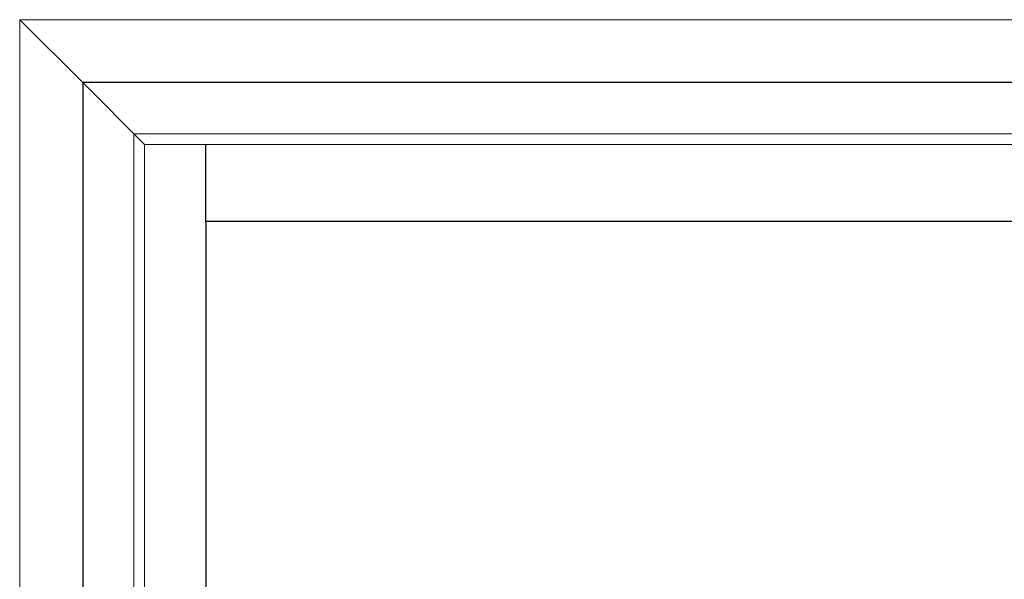
# Model space of a CAD drawing. Units: inches. Extents: x 0 to 240, y -63 to 60.
# Drawn here: x 127 to 150, y -30 to -17 of the extents above; entities that cross this region are included whole.
import ezdxf

# ---------------------------------------------------------------- set-up
doc = ezdxf.new("R2010")
doc.units = ezdxf.units.IN
doc.header["$LTSCALE"] = 0.5
doc.header["$MEASUREMENT"] = 0
doc.layers.add('Elevation Detail', color=7, linetype='Continuous')
doc.layers.add('Nail Fin', color=9, linetype='Continuous', lineweight=5)

msp = doc.modelspace()

# ---------------------------------------------------------------- linework, layer by layer
at = {"color": 7}
for p, q in [((131.128, -21.495), (131.128, -50.906)), ((161.28, -21.495), (131.128, -21.495))]:
    msp.add_line(p, q, dxfattribs=at)
msp.add_lwpolyline([(164.204, -54.2), (164.204, -18.2), (128.204, -18.2), (128.204, -54.2)], close=True, dxfattribs=at)
at = {"layer": 'Elevation Detail', "color": 7, "lineweight": 5}
for p, q in [((128.204, -18.2), (129.663, -19.667)), ((129.413, -19.417), (129.413, -52.983)), ((162.995, -19.417), (129.413, -19.417)), ((129.663, -19.667), (129.663, -52.733)), ((162.745, -19.667), (129.663, -19.667))]:
    msp.add_line(p, q, dxfattribs=at)
at = {"layer": 'Elevation Detail', "color": 7}
msp.add_line((131.128, -21.495), (131.128, -19.667), dxfattribs=at)
at = {"layer": 'Nail Fin', "lineweight": 5}
for p, q in [((165.708, -16.704), (126.7, -16.704)), ((126.7, -16.704), (126.7, -55.706))]:
    msp.add_line(p, q, dxfattribs=at)
at = {"layer": 'Nail Fin'}
msp.add_line((128.204, -18.2), (126.7, -16.704), dxfattribs=at)

doc.saveas('drawing.dxf')
